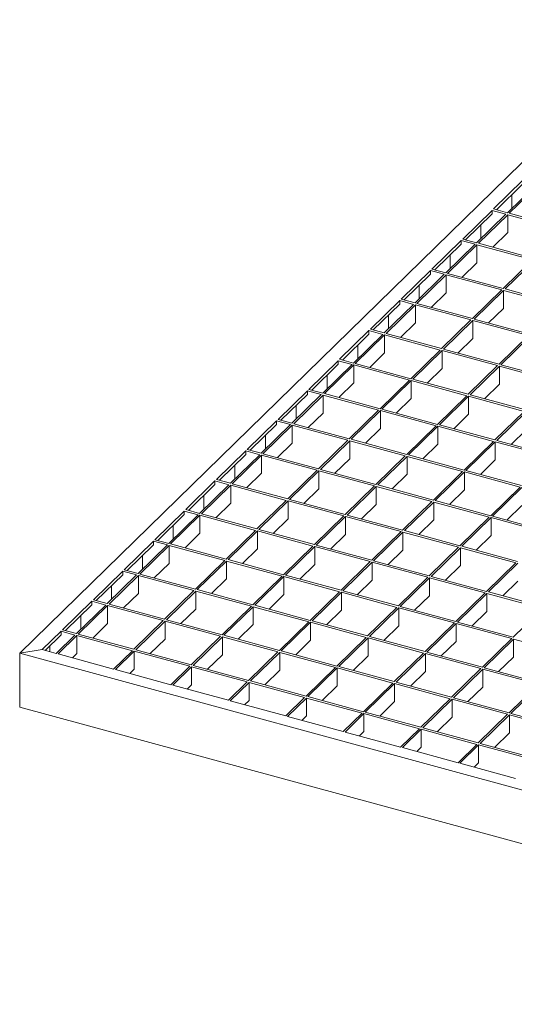
# Model space of a CAD drawing. Units: millimetres. Extents: x 100 to 5840, y 100 to 4100.
# Drawn here: x 4201 to 4438, y 1343 to 1813 of the extents above; entities that cross this region are included whole.
import ezdxf

# ---------------------------------------------------------------- set-up
doc = ezdxf.new("R2010")
doc.units = ezdxf.units.MM
doc.header["$LTSCALE"] = 20

msp = doc.modelspace()

# ---------------------------------------------------------------- linework, layer by layer
at = {"color": 7, "linetype": 'Continuous', "lineweight": 15}
for p, q in [((4756.76, 2053.02), (4201.4, 1510.96)), ((4441.7, 1736.68), (4427.7, 1723.02)), ((4441.7, 1734.97), (4429.08, 1722.64)), ((4448.34, 1734.88), (4434.34, 1721.21)), ((4449.22, 1734.64), (4435.22, 1720.97)), ((4436.4, 1729.79), (4436.4, 1723.23)), ((4427, 1722.33), (4413, 1708.67)), ((4427, 1720.62), (4414.38, 1708.29)), ((4433.64, 1720.53), (4419.64, 1706.87)), ((4434.52, 1720.29), (4420.52, 1706.62)), ((4433.64, 1720.53), (4427, 1722.33)), ((4427, 1722.33), (4427, 1720.62)), ((4434.34, 1721.21), (4427.7, 1723.02)), ((4461.05, 1713.08), (4434.52, 1720.29)), ((4434.52, 1711.72), (4434.52, 1720.29)), ((4461.75, 1713.76), (4435.22, 1720.97)), ((4421.7, 1715.44), (4421.7, 1708.88)), ((4434.52, 1711.72), (4427.39, 1704.76)), ((4412.3, 1707.98), (4398.3, 1694.32)), ((4412.3, 1706.27), (4399.67, 1693.95)), ((4418.93, 1706.18), (4404.93, 1692.52)), ((4419.82, 1705.94), (4405.82, 1692.28)), ((4418.93, 1706.18), (4412.3, 1707.98)), ((4412.3, 1707.98), (4412.3, 1706.27)), ((4419.64, 1706.87), (4413, 1708.67)), ((4446.35, 1698.73), (4419.82, 1705.94)), ((4419.82, 1697.37), (4419.82, 1705.94)), ((4447.05, 1699.41), (4420.52, 1706.62)), ((4407, 1701.09), (4407, 1694.53)), ((4419.82, 1697.37), (4412.69, 1690.41)), ((4446.35, 1698.73), (4432.35, 1685.07)), ((4447.24, 1698.49), (4433.24, 1684.82)), ((4397.6, 1693.64), (4383.6, 1679.97)), ((4397.6, 1691.92), (4384.97, 1679.6)), ((4404.23, 1691.83), (4390.23, 1678.17)), ((4404.23, 1691.83), (4397.6, 1693.64)), ((4397.6, 1693.64), (4397.6, 1691.92)), ((4404.93, 1692.52), (4398.3, 1694.32)), ((4432.35, 1685.07), (4405.82, 1692.28)), ((4405.12, 1691.59), (4391.12, 1677.93)), ((4431.65, 1684.38), (4405.12, 1691.59)), ((4405.12, 1683.02), (4405.12, 1691.59)), ((4392.29, 1686.74), (4392.29, 1680.18)), ((4405.12, 1683.02), (4397.99, 1676.06)), ((4431.65, 1684.38), (4417.65, 1670.72)), ((4432.54, 1684.14), (4418.53, 1670.48)), ((4459.07, 1676.93), (4432.54, 1684.14)), ((4432.54, 1675.57), (4432.54, 1684.14)), ((4459.77, 1677.61), (4433.24, 1684.82)), ((4382.9, 1679.29), (4368.9, 1665.62)), ((4389.53, 1677.48), (4382.9, 1679.29)), ((4382.9, 1679.29), (4382.9, 1677.57)), ((4390.23, 1678.17), (4383.6, 1679.97)), ((4417.65, 1670.72), (4391.12, 1677.93)), ((4382.9, 1677.57), (4370.27, 1665.25)), ((4389.53, 1677.48), (4375.53, 1663.82)), ((4390.42, 1677.24), (4376.42, 1663.58)), ((4416.95, 1670.03), (4390.42, 1677.24)), ((4390.42, 1668.67), (4390.42, 1677.24)), ((4432.54, 1675.57), (4425.4, 1668.61)), ((4377.59, 1672.39), (4377.59, 1665.83)), ((4390.42, 1668.67), (4383.29, 1661.71)), ((4416.95, 1670.03), (4402.95, 1656.37)), ((4417.83, 1669.79), (4403.83, 1656.13)), ((4444.37, 1662.58), (4417.83, 1669.79)), ((4417.83, 1661.22), (4417.83, 1669.79)), ((4445.07, 1663.27), (4418.53, 1670.48)), ((4368.2, 1664.94), (4354.2, 1651.27)), ((4374.83, 1663.14), (4368.2, 1664.94)), ((4368.2, 1664.94), (4368.2, 1663.22)), ((4375.53, 1663.82), (4368.9, 1665.62)), ((4402.95, 1656.37), (4376.42, 1663.58)), ((4368.2, 1663.22), (4355.57, 1650.9)), ((4374.83, 1663.14), (4360.83, 1649.47)), ((4375.72, 1662.9), (4361.72, 1649.23)), ((4402.25, 1655.68), (4375.72, 1662.9)), ((4375.72, 1654.32), (4375.72, 1662.9)), ((4417.83, 1661.22), (4410.7, 1654.26)), ((4444.37, 1662.58), (4430.37, 1648.92)), ((4445.25, 1662.34), (4431.25, 1648.68)), ((4362.89, 1658.05), (4362.89, 1651.48)), ((4375.72, 1654.32), (4368.59, 1647.36)), ((4402.25, 1655.68), (4388.25, 1642.02)), ((4403.13, 1655.44), (4389.13, 1641.78)), ((4429.67, 1648.23), (4403.13, 1655.44)), ((4403.13, 1646.87), (4403.13, 1655.44)), ((4430.37, 1648.92), (4403.83, 1656.13)), ((4353.5, 1650.59), (4339.5, 1636.93)), ((4360.13, 1648.79), (4353.5, 1650.59)), ((4353.5, 1650.59), (4353.5, 1648.88)), ((4360.83, 1649.47), (4354.2, 1651.27)), ((4353.5, 1648.88), (4340.87, 1636.55)), ((4360.13, 1648.79), (4346.13, 1635.12)), ((4361.02, 1648.55), (4347.01, 1634.88)), ((4387.55, 1641.34), (4361.02, 1648.55)), ((4361.02, 1639.98), (4361.02, 1648.55)), ((4388.25, 1642.02), (4361.72, 1649.23)), ((4403.13, 1646.87), (4396, 1639.91)), ((4429.67, 1648.23), (4415.67, 1634.57)), ((4430.55, 1647.99), (4416.55, 1634.33)), ((4457.08, 1640.78), (4430.55, 1647.99)), ((4430.55, 1639.42), (4430.55, 1647.99)), ((4457.78, 1641.47), (4431.25, 1648.68)), ((4348.19, 1643.7), (4348.19, 1637.13)), ((4387.55, 1641.34), (4373.55, 1627.67)), ((4388.43, 1641.1), (4374.43, 1627.43)), ((4414.97, 1633.89), (4388.43, 1641.1)), ((4388.43, 1632.52), (4388.43, 1641.1)), ((4415.67, 1634.57), (4389.13, 1641.78)), ((4338.8, 1636.24), (4324.8, 1622.58)), ((4345.43, 1634.44), (4338.8, 1636.24)), ((4338.8, 1636.24), (4338.8, 1634.53)), ((4346.13, 1635.12), (4339.5, 1636.93)), ((4361.02, 1639.98), (4353.88, 1633.02)), ((4430.55, 1639.42), (4423.42, 1632.46)), ((4338.8, 1634.53), (4326.17, 1622.2)), ((4345.43, 1634.44), (4331.43, 1620.77)), ((4346.31, 1634.2), (4332.31, 1620.53)), ((4372.85, 1626.99), (4346.31, 1634.2)), ((4346.31, 1625.63), (4346.31, 1634.2)), ((4373.55, 1627.67), (4347.01, 1634.88)), ((4388.43, 1632.52), (4381.3, 1625.56)), ((4414.97, 1633.89), (4400.96, 1620.22)), ((4415.85, 1633.64), (4401.85, 1619.98)), ((4442.38, 1626.43), (4415.85, 1633.64)), ((4415.85, 1625.07), (4415.85, 1633.64)), ((4443.08, 1627.12), (4416.55, 1634.33)), ((4333.49, 1629.35), (4333.49, 1622.79)), ((4372.85, 1626.99), (4358.85, 1613.32)), ((4373.73, 1626.75), (4359.73, 1613.08)), ((4400.26, 1619.54), (4373.73, 1626.75)), ((4373.73, 1618.18), (4373.73, 1626.75)), ((4400.96, 1620.22), (4374.43, 1627.43)), ((4442.38, 1626.43), (4428.38, 1612.77)), ((4443.27, 1626.19), (4429.27, 1612.53)), ((4324.1, 1621.89), (4310.1, 1608.23)), ((4330.73, 1620.09), (4324.1, 1621.89)), ((4324.1, 1621.89), (4324.1, 1620.18)), ((4331.43, 1620.77), (4324.8, 1622.58)), ((4346.31, 1625.63), (4339.18, 1618.67)), ((4415.85, 1625.07), (4408.72, 1618.11)), ((4324.1, 1620.18), (4311.47, 1607.85)), ((4330.73, 1620.09), (4316.73, 1606.43)), ((4331.61, 1619.85), (4317.61, 1606.19)), ((4358.15, 1612.64), (4331.61, 1619.85)), ((4331.61, 1611.28), (4331.61, 1619.85)), ((4358.85, 1613.32), (4332.31, 1620.53)), ((4373.73, 1618.18), (4366.6, 1611.22)), ((4400.26, 1619.54), (4386.26, 1605.87)), ((4401.15, 1619.3), (4387.15, 1605.63)), ((4427.68, 1612.09), (4401.15, 1619.3)), ((4401.15, 1610.72), (4401.15, 1619.3)), ((4428.38, 1612.77), (4401.85, 1619.98)), ((4443.27, 1617.62), (4436.14, 1610.66)), ((4318.79, 1615), (4318.79, 1608.44)), ((4358.15, 1612.64), (4344.15, 1598.97)), ((4359.03, 1612.4), (4345.03, 1598.73)), ((4385.56, 1605.19), (4359.03, 1612.4)), ((4359.03, 1603.83), (4359.03, 1612.4)), ((4386.26, 1605.87), (4359.73, 1613.08)), ((4427.68, 1612.09), (4413.68, 1598.42)), ((4428.57, 1611.84), (4414.56, 1598.18)), ((4455.1, 1604.63), (4428.57, 1611.84)), ((4428.57, 1603.27), (4428.57, 1611.84)), ((4455.8, 1605.32), (4429.27, 1612.53)), ((4309.4, 1607.54), (4295.39, 1593.88)), ((4316.03, 1605.74), (4309.4, 1607.54)), ((4309.4, 1607.54), (4309.4, 1605.83)), ((4316.73, 1606.43), (4310.1, 1608.23)), ((4331.61, 1611.28), (4324.48, 1604.32)), ((4401.15, 1610.72), (4394.02, 1603.76)), ((4309.4, 1605.83), (4296.77, 1593.51)), ((4316.03, 1605.74), (4302.03, 1592.08)), ((4316.91, 1605.5), (4302.91, 1591.84)), ((4343.45, 1598.29), (4316.91, 1605.5)), ((4316.91, 1596.93), (4316.91, 1605.5)), ((4344.15, 1598.97), (4317.61, 1606.19)), ((4359.03, 1603.83), (4351.9, 1596.87)), ((4385.56, 1605.19), (4371.56, 1591.52)), ((4386.45, 1604.95), (4372.45, 1591.28)), ((4412.98, 1597.74), (4386.45, 1604.95)), ((4386.45, 1596.38), (4386.45, 1604.95)), ((4413.68, 1598.42), (4387.15, 1605.63)), ((4428.57, 1603.27), (4421.43, 1596.31)), ((4304.09, 1600.65), (4304.09, 1594.09)), ((4343.45, 1598.29), (4329.44, 1584.63)), ((4344.33, 1598.05), (4330.33, 1584.39)), ((4370.86, 1590.84), (4344.33, 1598.05)), ((4344.33, 1589.48), (4344.33, 1598.05)), ((4371.56, 1591.52), (4345.03, 1598.73)), ((4412.98, 1597.74), (4398.98, 1584.07)), ((4441.1, 1590.97), (4414.56, 1598.18)), ((4294.69, 1593.2), (4280.69, 1579.53)), ((4301.33, 1591.39), (4294.69, 1593.2)), ((4294.69, 1593.2), (4294.69, 1591.48)), ((4302.03, 1592.08), (4295.39, 1593.88)), ((4316.91, 1596.93), (4309.78, 1589.97)), ((4386.45, 1596.38), (4379.32, 1589.42)), ((4413.86, 1597.5), (4399.86, 1583.83)), ((4440.4, 1590.29), (4413.86, 1597.5)), ((4413.86, 1588.92), (4413.86, 1597.5)), ((4294.69, 1591.48), (4282.07, 1579.16)), ((4301.33, 1591.39), (4287.33, 1577.73)), ((4302.21, 1591.15), (4288.21, 1577.49)), ((4328.74, 1583.94), (4302.21, 1591.15)), ((4302.21, 1582.58), (4302.21, 1591.15)), ((4329.44, 1584.63), (4302.91, 1591.84)), ((4344.33, 1589.48), (4337.2, 1582.52)), ((4370.86, 1590.84), (4356.86, 1577.17)), ((4371.75, 1590.6), (4357.75, 1576.93)), ((4398.28, 1583.39), (4371.75, 1590.6)), ((4371.75, 1582.03), (4371.75, 1590.6)), ((4398.98, 1584.07), (4372.45, 1591.28)), ((4413.86, 1588.92), (4406.73, 1581.96)), ((4440.4, 1590.29), (4426.4, 1576.62)), ((4441.28, 1590.04), (4427.28, 1576.38)), ((4289.39, 1586.3), (4289.39, 1579.74)), ((4328.74, 1583.94), (4314.74, 1570.28)), ((4329.63, 1583.7), (4315.63, 1570.04)), ((4356.16, 1576.49), (4329.63, 1583.7)), ((4329.63, 1575.13), (4329.63, 1583.7)), ((4356.86, 1577.17), (4330.33, 1584.39)), ((4426.4, 1576.62), (4399.86, 1583.83)), ((4287.33, 1577.73), (4280.69, 1579.53)), ((4302.21, 1582.58), (4295.08, 1575.62)), ((4371.75, 1582.03), (4364.62, 1575.07)), ((4398.28, 1583.39), (4384.28, 1569.72)), ((4399.16, 1583.15), (4385.16, 1569.48)), ((4425.7, 1575.94), (4399.16, 1583.15)), ((4399.16, 1574.58), (4399.16, 1583.15)), ((4441.28, 1581.47), (4434.15, 1574.51)), ((4279.99, 1578.85), (4265.99, 1565.18)), ((4279.99, 1577.13), (4267.37, 1564.81)), ((4286.63, 1577.05), (4272.63, 1563.38)), ((4287.51, 1576.8), (4273.51, 1563.14)), ((4286.63, 1577.05), (4279.99, 1578.85)), ((4279.99, 1578.85), (4279.99, 1577.13)), ((4314.04, 1569.59), (4287.51, 1576.8)), ((4287.51, 1568.23), (4287.51, 1576.8)), ((4314.74, 1570.28), (4288.21, 1577.49)), ((4329.63, 1575.13), (4322.5, 1568.17)), ((4356.16, 1576.49), (4342.16, 1562.83)), ((4357.05, 1576.25), (4343.05, 1562.59)), ((4383.58, 1569.04), (4357.05, 1576.25)), ((4357.05, 1567.68), (4357.05, 1576.25)), ((4384.28, 1569.72), (4357.75, 1576.93)), ((4399.16, 1574.58), (4392.03, 1567.62)), ((4425.7, 1575.94), (4411.7, 1562.27)), ((4426.58, 1575.7), (4412.58, 1562.03)), ((4453.11, 1568.49), (4426.58, 1575.7)), ((4426.58, 1567.12), (4426.58, 1575.7)), ((4453.81, 1569.17), (4427.28, 1576.38)), ((4274.69, 1571.95), (4274.69, 1565.39)), ((4314.04, 1569.59), (4300.04, 1555.93)), ((4342.16, 1562.83), (4315.63, 1570.04)), ((4272.63, 1563.38), (4265.99, 1565.18)), ((4287.51, 1568.23), (4280.38, 1561.27)), ((4314.93, 1569.35), (4300.93, 1555.69)), ((4341.46, 1562.14), (4314.93, 1569.35)), ((4314.93, 1560.78), (4314.93, 1569.35)), ((4357.05, 1567.68), (4349.91, 1560.72)), ((4383.58, 1569.04), (4369.58, 1555.37)), ((4384.46, 1568.8), (4370.46, 1555.13)), ((4411, 1561.59), (4384.46, 1568.8)), ((4384.46, 1560.23), (4384.46, 1568.8)), ((4411.7, 1562.27), (4385.16, 1569.48)), ((4426.58, 1567.12), (4419.45, 1560.16)), ((4265.29, 1564.5), (4251.29, 1550.83)), ((4265.29, 1562.78), (4252.67, 1550.46)), ((4271.93, 1562.7), (4257.93, 1549.03)), ((4272.81, 1562.46), (4258.81, 1548.79)), ((4271.93, 1562.7), (4265.29, 1564.5)), ((4265.29, 1564.5), (4265.29, 1562.78)), ((4299.34, 1555.25), (4272.81, 1562.46)), ((4272.81, 1553.88), (4272.81, 1562.46)), ((4300.04, 1555.93), (4273.51, 1563.14)), ((4314.93, 1560.78), (4307.8, 1553.82)), ((4341.46, 1562.14), (4327.46, 1548.48)), ((4342.35, 1561.9), (4328.34, 1548.24)), ((4368.88, 1554.69), (4342.35, 1561.9)), ((4342.35, 1553.33), (4342.35, 1561.9)), ((4369.58, 1555.37), (4343.05, 1562.59)), ((4384.46, 1560.23), (4377.33, 1553.27)), ((4411, 1561.59), (4396.99, 1547.92)), ((4411.88, 1561.35), (4397.88, 1547.68)), ((4438.41, 1554.14), (4411.88, 1561.35)), ((4411.88, 1552.78), (4411.88, 1561.35)), ((4439.11, 1554.82), (4412.58, 1562.03)), ((4259.99, 1557.61), (4259.99, 1551.04)), ((4327.46, 1548.48), (4300.93, 1555.69)), ((4257.93, 1549.03), (4251.29, 1550.83)), ((4272.81, 1553.88), (4265.68, 1546.92)), ((4299.34, 1555.25), (4285.34, 1541.58)), ((4300.23, 1555), (4286.23, 1541.34)), ((4326.76, 1547.79), (4300.23, 1555)), ((4300.23, 1546.43), (4300.23, 1555)), ((4342.35, 1553.33), (4335.21, 1546.37)), ((4368.88, 1554.69), (4354.88, 1541.03)), ((4369.76, 1554.45), (4355.76, 1540.79)), ((4396.29, 1547.24), (4369.76, 1554.45)), ((4369.76, 1545.88), (4369.76, 1554.45)), ((4396.99, 1547.92), (4370.46, 1555.13)), ((4411.88, 1552.78), (4404.75, 1545.82)), ((4438.41, 1554.14), (4424.41, 1540.47)), ((4439.3, 1553.9), (4425.3, 1540.23)), ((4250.59, 1550.15), (4236.59, 1536.49)), ((4250.59, 1548.44), (4237.96, 1536.11)), ((4257.23, 1548.35), (4243.22, 1534.68)), ((4258.11, 1548.11), (4244.11, 1534.44)), ((4257.23, 1548.35), (4250.59, 1550.15)), ((4250.59, 1550.15), (4250.59, 1548.44)), ((4284.64, 1540.9), (4258.11, 1548.11)), ((4258.11, 1539.54), (4258.11, 1548.11)), ((4285.34, 1541.58), (4258.81, 1548.79)), ((4300.23, 1546.43), (4293.1, 1539.47)), ((4326.76, 1547.79), (4312.76, 1534.13)), ((4327.64, 1547.55), (4313.64, 1533.89)), ((4354.18, 1540.34), (4327.64, 1547.55)), ((4327.64, 1538.98), (4327.64, 1547.55)), ((4354.88, 1541.03), (4328.34, 1548.24)), ((4396.29, 1547.24), (4382.29, 1533.57)), ((4397.18, 1547), (4383.18, 1533.33)), ((4423.71, 1539.79), (4397.18, 1547)), ((4397.18, 1538.43), (4397.18, 1547)), ((4424.41, 1540.47), (4397.88, 1547.68)), ((4245.29, 1543.26), (4245.29, 1536.69)), ((4312.76, 1534.13), (4286.23, 1541.34)), ((4369.76, 1545.88), (4362.63, 1538.92)), ((4439.3, 1545.32), (4432.17, 1538.36)), ((4258.11, 1539.54), (4250.98, 1532.58)), ((4284.64, 1540.9), (4270.64, 1527.23)), ((4285.53, 1540.66), (4271.53, 1526.99)), ((4312.06, 1533.45), (4285.53, 1540.66)), ((4285.53, 1532.08), (4285.53, 1540.66)), ((4327.64, 1538.98), (4320.51, 1532.02)), ((4354.18, 1540.34), (4340.18, 1526.68)), ((4355.06, 1540.1), (4341.06, 1526.44)), ((4381.59, 1532.89), (4355.06, 1540.1)), ((4355.06, 1531.53), (4355.06, 1540.1)), ((4382.29, 1533.57), (4355.76, 1540.79)), ((4397.18, 1538.43), (4390.05, 1531.47)), ((4423.71, 1539.79), (4409.71, 1526.12)), ((4424.6, 1539.55), (4410.6, 1525.88)), ((4451.13, 1532.34), (4424.6, 1539.55)), ((4424.6, 1530.98), (4424.6, 1539.55)), ((4451.83, 1533.02), (4425.3, 1540.23)), ((4235.89, 1535.8), (4221.89, 1522.14)), ((4235.89, 1534.09), (4223.26, 1521.76)), ((4242.52, 1534), (4228.52, 1520.33)), ((4243.41, 1533.76), (4229.41, 1520.09)), ((4242.52, 1534), (4235.89, 1535.8)), ((4235.89, 1535.8), (4235.89, 1534.09)), ((4243.22, 1534.68), (4236.59, 1536.49)), ((4269.94, 1526.55), (4243.41, 1533.76)), ((4243.41, 1525.19), (4243.41, 1533.76)), ((4270.64, 1527.23), (4244.11, 1534.44)), ((4285.53, 1532.08), (4278.39, 1525.12)), ((4312.06, 1533.45), (4298.06, 1519.78)), ((4312.94, 1533.2), (4298.94, 1519.54)), ((4339.48, 1525.99), (4312.94, 1533.2)), ((4312.94, 1524.63), (4312.94, 1533.2)), ((4340.18, 1526.68), (4313.64, 1533.89)), ((4381.59, 1532.89), (4367.59, 1519.23)), ((4382.48, 1532.65), (4368.48, 1518.99)), ((4409.01, 1525.44), (4382.48, 1532.65)), ((4382.48, 1524.08), (4382.48, 1532.65)), ((4409.71, 1526.12), (4383.18, 1533.33)), ((4451.13, 1532.34), (4437.13, 1518.67)), ((4230.58, 1528.91), (4230.58, 1522.35)), ((4355.06, 1531.53), (4347.93, 1524.57)), ((4424.6, 1530.98), (4417.46, 1524.02)), ((4243.41, 1525.19), (4236.28, 1518.23)), ((4269.94, 1526.55), (4255.94, 1512.88)), ((4270.83, 1526.31), (4256.82, 1512.64)), ((4297.36, 1519.1), (4270.83, 1526.31)), ((4270.83, 1517.74), (4270.83, 1526.31)), ((4298.06, 1519.78), (4271.53, 1526.99)), ((4312.94, 1524.63), (4305.81, 1517.67)), ((4339.48, 1525.99), (4325.48, 1512.33)), ((4340.36, 1525.75), (4326.36, 1512.09)), ((4366.89, 1518.54), (4340.36, 1525.75)), ((4340.36, 1517.18), (4340.36, 1525.75)), ((4367.59, 1519.23), (4341.06, 1526.44)), ((4382.48, 1524.08), (4375.35, 1517.12)), ((4409.01, 1525.44), (4395.01, 1511.77)), ((4409.9, 1525.2), (4395.89, 1511.53)), ((4436.43, 1517.99), (4409.9, 1525.2)), ((4409.9, 1516.63), (4409.9, 1525.2)), ((4437.13, 1518.67), (4410.6, 1525.88)), ((4221.19, 1521.45), (4212.21, 1512.69)), ((4221.19, 1519.74), (4213.58, 1512.31)), ((4227.82, 1519.65), (4218.84, 1510.88)), ((4228.71, 1519.41), (4219.72, 1510.64)), ((4227.82, 1519.65), (4221.19, 1521.45)), ((4221.19, 1521.45), (4221.19, 1519.74)), ((4228.52, 1520.33), (4221.89, 1522.14)), ((4255.24, 1512.2), (4228.71, 1519.41)), ((4228.71, 1510.84), (4228.71, 1519.41)), ((4255.94, 1512.88), (4229.41, 1520.09)), ((4297.36, 1519.1), (4283.36, 1505.43)), ((4298.24, 1518.86), (4284.24, 1505.19)), ((4324.78, 1511.65), (4298.24, 1518.86)), ((4298.24, 1510.28), (4298.24, 1518.86)), ((4325.48, 1512.33), (4298.94, 1519.54)), ((4366.89, 1518.54), (4352.89, 1504.88)), ((4367.78, 1518.3), (4353.78, 1504.64)), ((4394.31, 1511.09), (4367.78, 1518.3)), ((4367.78, 1509.73), (4367.78, 1518.3)), ((4395.01, 1511.77), (4368.48, 1518.99)), ((4436.43, 1517.99), (4422.43, 1504.32)), ((4215.88, 1514.56), (4215.88, 1511.69)), ((4270.83, 1517.74), (4263.69, 1510.78)), ((4340.36, 1517.18), (4333.23, 1510.22)), ((4409.9, 1516.63), (4402.76, 1509.67)), ((4437.31, 1517.75), (4423.31, 1504.08)), ((4463.84, 1510.54), (4437.31, 1517.75)), ((4437.31, 1509.18), (4437.31, 1517.75)), ((4201.4, 1510.96), (4212.21, 1512.69)), ((4723.2, 1369.15), (4201.4, 1510.96)), ((4201.4, 1485.25), (4201.4, 1510.96)), ((4218.84, 1510.88), (4212.21, 1512.69)), ((4246.26, 1503.43), (4219.72, 1510.64)), ((4228.71, 1510.84), (4226.59, 1508.78)), ((4255.24, 1512.2), (4246.26, 1503.43)), ((4256.12, 1511.96), (4247.14, 1503.19)), ((4282.66, 1504.75), (4256.12, 1511.96)), ((4256.12, 1503.39), (4256.12, 1511.96)), ((4283.36, 1505.43), (4256.82, 1512.64)), ((4298.24, 1510.28), (4291.11, 1503.32)), ((4324.78, 1511.65), (4310.77, 1497.98)), ((4325.66, 1511.41), (4311.66, 1497.74)), ((4352.19, 1504.19), (4325.66, 1511.41)), ((4325.66, 1502.83), (4325.66, 1511.41)), ((4352.89, 1504.88), (4326.36, 1512.09)), ((4367.78, 1509.73), (4360.65, 1502.77)), ((4394.31, 1511.09), (4380.31, 1497.43)), ((4395.19, 1510.85), (4381.19, 1497.19)), ((4421.73, 1503.64), (4395.19, 1510.85)), ((4395.19, 1502.28), (4395.19, 1510.85)), ((4422.43, 1504.32), (4395.89, 1511.53)), ((4437.31, 1509.18), (4430.18, 1502.22)), ((4282.66, 1504.75), (4273.67, 1495.98)), ((4283.54, 1504.51), (4274.56, 1495.74)), ((4310.07, 1497.3), (4283.54, 1504.51)), ((4283.54, 1495.94), (4283.54, 1504.51)), ((4310.77, 1497.98), (4284.24, 1505.19)), ((4352.19, 1504.19), (4338.19, 1490.53)), ((4353.08, 1503.95), (4339.08, 1490.29)), ((4379.61, 1496.74), (4353.08, 1503.95)), ((4353.08, 1495.38), (4353.08, 1503.95)), ((4380.31, 1497.43), (4353.78, 1504.64)), ((4449.84, 1496.87), (4423.31, 1504.08)), ((4273.67, 1495.98), (4247.14, 1503.19)), ((4256.12, 1503.39), (4254.01, 1501.32)), ((4325.66, 1502.83), (4318.53, 1495.87)), ((4395.19, 1502.28), (4388.06, 1495.32)), ((4421.73, 1503.64), (4407.73, 1489.97)), ((4422.61, 1503.4), (4408.61, 1489.73)), ((4449.14, 1496.19), (4422.61, 1503.4)), ((4422.61, 1494.83), (4422.61, 1503.4)), ((4301.09, 1488.53), (4274.56, 1495.74)), ((4283.54, 1495.94), (4281.43, 1493.87)), ((4310.07, 1497.3), (4301.09, 1488.53)), ((4310.96, 1497.06), (4301.97, 1488.29)), ((4337.49, 1489.85), (4310.96, 1497.06)), ((4310.96, 1488.48), (4310.96, 1497.06)), ((4338.19, 1490.53), (4311.66, 1497.74)), ((4353.08, 1495.38), (4345.94, 1488.42)), ((4379.61, 1496.74), (4365.61, 1483.08)), ((4380.49, 1496.5), (4366.49, 1482.84)), ((4407.03, 1489.29), (4380.49, 1496.5)), ((4380.49, 1487.93), (4380.49, 1496.5)), ((4407.73, 1489.97), (4381.19, 1497.19)), ((4422.61, 1494.83), (4415.48, 1487.87)), ((4449.14, 1496.19), (4435.14, 1482.52)), ((4450.03, 1495.95), (4436.03, 1482.28)), ((4337.49, 1489.85), (4328.51, 1481.08)), ((4365.61, 1483.08), (4339.08, 1490.29)), ((4435.14, 1482.52), (4408.61, 1489.73)), ((4723.2, 1343.43), (4201.4, 1485.25)), ((4328.51, 1481.08), (4301.97, 1488.29)), ((4310.96, 1488.48), (4308.84, 1486.42)), ((4338.38, 1489.61), (4329.39, 1480.84)), ((4364.91, 1482.39), (4338.38, 1489.61)), ((4338.38, 1481.03), (4338.38, 1489.61)), ((4380.49, 1487.93), (4373.36, 1480.97)), ((4407.03, 1489.29), (4393.03, 1475.63)), ((4407.91, 1489.05), (4393.91, 1475.39)), ((4434.44, 1481.84), (4407.91, 1489.05)), ((4407.91, 1480.48), (4407.91, 1489.05)), ((4355.92, 1473.63), (4329.39, 1480.84)), ((4338.38, 1481.03), (4336.26, 1478.97)), ((4364.91, 1482.39), (4355.92, 1473.63)), ((4365.79, 1482.15), (4356.81, 1473.39)), ((4392.33, 1474.94), (4365.79, 1482.15)), ((4365.79, 1473.58), (4365.79, 1482.15)), ((4393.03, 1475.63), (4366.49, 1482.84)), ((4407.91, 1480.48), (4400.78, 1473.52)), ((4434.44, 1481.84), (4420.44, 1468.17)), ((4435.33, 1481.6), (4421.33, 1467.93)), ((4461.86, 1474.39), (4435.33, 1481.6)), ((4435.33, 1473.03), (4435.33, 1481.6)), ((4462.56, 1475.07), (4436.03, 1482.28)), ((4383.34, 1466.17), (4356.81, 1473.39)), ((4365.79, 1473.58), (4363.68, 1471.52)), ((4392.33, 1474.94), (4383.34, 1466.17)), ((4393.21, 1474.7), (4384.23, 1465.93)), ((4419.74, 1467.49), (4393.21, 1474.7)), ((4393.21, 1466.13), (4393.21, 1474.7)), ((4420.44, 1468.17), (4393.91, 1475.39)), ((4435.33, 1473.03), (4428.2, 1466.07)), ((4393.21, 1466.13), (4391.09, 1464.07)), ((4419.74, 1467.49), (4410.76, 1458.72)), ((4420.63, 1467.25), (4411.64, 1458.48)), ((4447.16, 1460.04), (4420.63, 1467.25)), ((4420.63, 1458.68), (4420.63, 1467.25)), ((4447.86, 1460.72), (4421.33, 1467.93)), ((4410.76, 1458.72), (4384.23, 1465.93)), ((4438.18, 1451.27), (4411.64, 1458.48)), ((4420.63, 1458.68), (4418.51, 1456.62))]:
    msp.add_line(p, q, dxfattribs=at)

doc.saveas('drawing.dxf')
